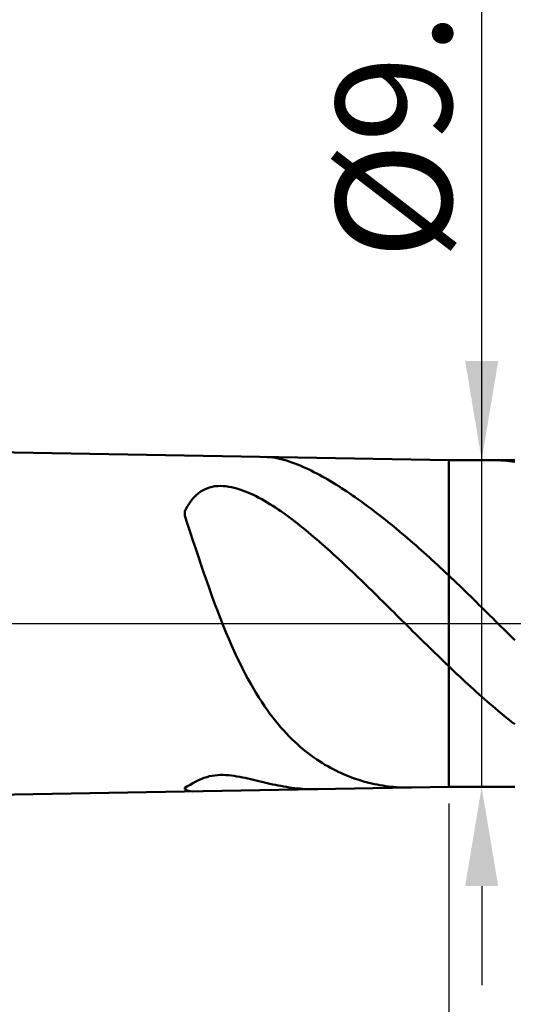
# Model space of a CAD drawing. Extents: x -20 to 260, y -35 to 45.
# Drawn here: x 190 to 205, y -12 to 18 of the extents above; entities that cross this region are included whole.
import ezdxf

# ---------------------------------------------------------------- set-up
doc = ezdxf.new("R2010")
doc.units = 0
doc.header["$MEASUREMENT"] = 0
doc.linetypes.add('LONGDASHDASH', pattern=[7, 4, -1, 1, -1])
doc.layers.get('Defpoints').update_dxf_attribs({"linetype": 'CONTINUOUS'})
for name, color, linetype, lineweight in [('1', 4, 'CONTINUOUS', 50), ('2', 7, 'CONTINUOUS', 25), ('4', 2, 'LONGDASHDASH', 25), ('NOCUT', 7, 'CONTINUOUS', 25), ('SK2', 7, 'CONTINUOUS', 25), ('SK4', 2, 'LONGDASHDASH', 25)]:
    doc.layers.add(name, color=color, linetype=linetype, lineweight=lineweight)
doc.styles.add('Monospac821 BT', font='txt', dxfattribs={"height": 3.5})
doc.dimstyles.get("Standard").update_dxf_attribs({"dimtxt": 3.5, "dimasz": 3, "dimexe": 1, "dimexo": 0.5, "dimgap": 0.8, "dimtad": 1, "dimtoh": 1, "dimzin": 1, "dimdsep": 46, "dimtxsty": 'Monospac821 BT', "dimcen": 2.5, "dimadec": 1, "dimazin": 0, "dimtfac": 1, "dimtdec": 4, "dimtix": 1, "dimtmove": 1, "dimatfit": 3, "dimfxl": 1, "dimtolj": 1, "dimtzin": 1, "dimarcsym": 0})

# ---------------------------------------------------------------- blocks, each defined once
blk = doc.blocks.new('*D0')
at = {"layer": 'Defpoints', "color": 0}
for p in [(220, 38), (0, 7), (220, 0)]:
    blk.add_point(p, dxfattribs=at)
at = {"layer": 'SK2', "color": 0, "lineweight": -2}
for p, q in [((0, 7.5), (0, 39)), ((220, 0.5), (220, 39)), ((3, 38), (217, 38))]:
    blk.add_line(p, q, dxfattribs=at)
at = {"layer": 'SK2', "color": 0}
for points in [[(3, 38.5), (3, 37.5), (0, 38)], [(217, 37.5), (217, 38.5), (220, 38)]]:
    blk.add_solid(points, dxfattribs=at)
at = {"layer": 'SK2', "color": 0, "linetype": 'ByBlock', "insert": (110, 40.61125), "char_height": 3.5, "attachment_point": 5}
blk.add_mtext('\\A1;220', dxfattribs=at)
blk = doc.blocks.new('*D7')
at = {"layer": '2', "color": 0, "lineweight": -2}
for p, q in [((204, 4.95), (204, 22.752)), ((204, 7.95), (204, 10.95)), ((204, -4.95), (204, 4.95)), ((204, -7.95), (204, -10.95))]:
    blk.add_line(p, q, dxfattribs=at)
at = {"layer": '2', "color": 0}
for points in [[(203.5, 7.95), (204.5, 7.95), (204, 4.95)], [(204.5, -7.95), (203.5, -7.95), (204, -4.95)]]:
    blk.add_solid(points, dxfattribs=at)
at = {"layer": 'Defpoints', "color": 0}
for p in [(203, 4.95), (204, 4.95), (203, -4.95)]:
    blk.add_point(p, dxfattribs=at)
at = {"layer": '2', "color": 0, "linetype": 'ByBlock', "insert": (201.338, 16.107), "char_height": 3.5, "attachment_point": 5, "rotation": 90}
blk.add_mtext('\\A1;%%c9.9', dxfattribs=at)
blk = doc.blocks.new('*D8')
at = {"layer": '2', "color": 0, "lineweight": -2}
for p, q in [((220, -0.5), (220, -26)), ((203, -5.45), (203, -26)), ((217, -25), (206, -25))]:
    blk.add_line(p, q, dxfattribs=at)
at = {"layer": '2', "color": 0}
for points in [[(206, -24.5), (206, -25.5), (203, -25)], [(217, -25.5), (217, -24.5), (220, -25)]]:
    blk.add_solid(points, dxfattribs=at)
at = {"layer": 'Defpoints', "color": 0}
for p in [(220, 0), (203, -4.95), (203, -25)]:
    blk.add_point(p, dxfattribs=at)
at = {"layer": '2', "color": 0, "linetype": 'ByBlock', "insert": (211.5, -22.4395), "char_height": 3.5, "attachment_point": 5}
blk.add_mtext('\\A1;17', dxfattribs=at)
blk = doc.blocks.new('*D9')
at = {"layer": '2', "color": 0, "lineweight": -2}
for p, q in [((220, -0.5), (220, -34)), ((60, -7.945), (60, -34)), ((217, -33), (63, -33))]:
    blk.add_line(p, q, dxfattribs=at)
at = {"layer": '2', "color": 0}
for points in [[(63, -32.5), (63, -33.5), (60, -33)], [(217, -33.5), (217, -32.5), (220, -33)]]:
    blk.add_solid(points, dxfattribs=at)
at = {"layer": 'Defpoints', "color": 0}
for p in [(220, 0), (60, -7.445), (60, -33)]:
    blk.add_point(p, dxfattribs=at)
at = {"layer": '2', "color": 0, "linetype": 'ByBlock', "insert": (140, -30.38875), "char_height": 3.5, "attachment_point": 5}
blk.add_mtext('\\A1;160', dxfattribs=at)
blk = doc.blocks.new('*D13')
at = {"layer": '2', "color": 0, "lineweight": -2}
for p, q in [((57.2, 8.5), (57.2, 31)), ((220, 0.5), (220, 31)), ((217, 30), (60.2, 30))]:
    blk.add_line(p, q, dxfattribs=at)
at = {"layer": '2', "color": 0}
for points in [[(60.2, 30.5), (60.2, 29.5), (57.2, 30)], [(217, 29.5), (217, 30.5), (220, 30)]]:
    blk.add_solid(points, dxfattribs=at)
at = {"layer": 'Defpoints', "color": 0}
for p in [(57.2, 30), (57.2, 8), (220, 0)]:
    blk.add_point(p, dxfattribs=at)
at = {"layer": '2', "color": 0, "linetype": 'ByBlock', "insert": (138.6, 32.61125), "char_height": 3.5, "attachment_point": 5}
blk.add_mtext('\\A1;162.8', dxfattribs=at)

msp = doc.modelspace()

# ---------------------------------------------------------------- linework, layer by layer
at = {"layer": '1'}
for p, q in [((203, 4.95), (60, 7.445)), ((197.5, 5.045), (197.435, 5.047)), ((197.583, 5.039), (197.5, 5.045)), ((197.667, 5.029), (197.583, 5.039)), ((197.75, 5.016), (197.667, 5.029)), ((197.833, 5), (197.75, 5.016)), ((197.917, 4.982), (197.833, 5)), ((198, 4.96), (197.917, 4.982)), ((198.083, 4.936), (198, 4.96)), ((198.167, 4.91), (198.083, 4.936)), ((198.25, 4.882), (198.167, 4.91)), ((198.333, 4.852), (198.25, 4.882)), ((198.417, 4.819), (198.333, 4.852)), ((198.5, 4.785), (198.417, 4.819)), ((198.583, 4.749), (198.5, 4.785)), ((205, 4.95), (203, 4.95)), ((203, 4.95), (203, -4.95)), ((204.333, 4.95), (204.299, 4.95)), ((204.417, 4.949), (204.333, 4.95)), ((204.5, 4.946), (204.417, 4.949)), ((204.583, 4.942), (204.5, 4.946)), ((204.667, 4.937), (204.583, 4.942)), ((204.75, 4.93), (204.667, 4.937)), ((204.833, 4.922), (204.75, 4.93)), ((204.917, 4.912), (204.833, 4.922)), ((205, 4.901), (204.917, 4.912)), ((198.667, 4.712), (198.583, 4.749)), ((198.75, 4.673), (198.667, 4.712)), ((198.833, 4.632), (198.75, 4.673)), ((198.917, 4.59), (198.833, 4.632)), ((199, 4.547), (198.917, 4.59)), ((199.083, 4.503), (199, 4.547)), ((199.167, 4.457), (199.083, 4.503)), ((199.25, 4.41), (199.167, 4.457)), ((199.333, 4.362), (199.25, 4.41)), ((199.417, 4.313), (199.333, 4.362)), ((199.5, 4.262), (199.417, 4.313)), ((199.583, 4.211), (199.5, 4.262)), ((199.667, 4.159), (199.583, 4.211)), ((195.333, 3.876), (195.417, 3.949)), ((195.417, 3.949), (195.5, 4.008)), ((195.5, 4.008), (195.583, 4.056)), ((195.583, 4.056), (195.667, 4.093)), ((195.667, 4.093), (195.75, 4.122)), ((195.75, 4.122), (195.833, 4.143)), ((195.833, 4.143), (195.917, 4.158)), ((195.917, 4.158), (196, 4.166)), ((196, 4.166), (196.083, 4.168)), ((196.083, 4.168), (196.167, 4.165)), ((196.167, 4.165), (196.25, 4.158)), ((196.25, 4.158), (196.333, 4.147)), ((196.333, 4.147), (196.417, 4.131)), ((196.417, 4.131), (196.5, 4.112)), ((196.5, 4.112), (196.583, 4.09)), ((196.583, 4.09), (196.667, 4.064)), ((196.667, 4.064), (196.75, 4.036)), ((196.75, 4.036), (196.833, 4.005)), ((196.833, 4.005), (196.917, 3.971)), ((196.917, 3.971), (197, 3.935)), ((197, 3.935), (197.083, 3.896)), ((197.083, 3.896), (197.167, 3.855)), ((199.75, 4.106), (199.667, 4.159)), ((199.833, 4.052), (199.75, 4.106)), ((199.917, 3.997), (199.833, 4.052)), ((200, 3.941), (199.917, 3.997)), ((200.083, 3.884), (200, 3.941)), ((200.167, 3.826), (200.083, 3.884)), ((195.083, 3.556), (195.167, 3.682)), ((195.167, 3.682), (195.25, 3.788)), ((195.25, 3.788), (195.333, 3.876)), ((197.167, 3.855), (197.25, 3.812)), ((197.25, 3.812), (197.333, 3.767)), ((197.333, 3.767), (197.417, 3.72)), ((197.417, 3.72), (197.5, 3.671)), ((197.5, 3.671), (197.583, 3.62)), ((197.583, 3.62), (197.667, 3.567)), ((200.25, 3.768), (200.167, 3.826)), ((200.333, 3.709), (200.25, 3.768)), ((200.417, 3.649), (200.333, 3.709)), ((200.5, 3.588), (200.417, 3.649)), ((200.583, 3.526), (200.5, 3.588)), ((195, 3.407), (195.083, 3.556)), ((195, 3.259), (195, 3.407)), ((197.667, 3.567), (197.75, 3.513)), ((197.75, 3.513), (197.833, 3.458)), ((197.833, 3.458), (197.917, 3.401)), ((197.917, 3.401), (198, 3.342)), ((198, 3.342), (198.083, 3.282)), ((198.083, 3.282), (198.167, 3.221)), ((200.667, 3.464), (200.583, 3.526)), ((200.75, 3.4), (200.667, 3.464)), ((200.833, 3.337), (200.75, 3.4)), ((200.917, 3.272), (200.833, 3.337)), ((195.083, 3.014), (195, 3.259)), ((195.167, 2.766), (195.083, 3.014)), ((198.167, 3.221), (198.25, 3.159)), ((198.25, 3.159), (198.333, 3.095)), ((198.333, 3.095), (198.417, 3.031)), ((198.417, 3.031), (198.5, 2.965)), ((201, 3.207), (200.917, 3.272)), ((201.083, 3.141), (201, 3.207)), ((201.167, 3.074), (201.083, 3.141)), ((201.25, 3.007), (201.167, 3.074)), ((201.333, 2.939), (201.25, 3.007)), ((195.25, 2.517), (195.167, 2.766)), ((198.5, 2.965), (198.583, 2.898)), ((198.583, 2.898), (198.667, 2.83)), ((198.667, 2.83), (198.75, 2.762)), ((198.75, 2.762), (198.833, 2.692)), ((198.833, 2.692), (198.917, 2.622)), ((201.417, 2.87), (201.333, 2.939)), ((201.5, 2.8), (201.417, 2.87)), ((201.583, 2.731), (201.5, 2.8)), ((201.667, 2.66), (201.583, 2.731)), ((195.333, 2.267), (195.25, 2.517)), ((198.917, 2.622), (199, 2.55)), ((199, 2.55), (199.083, 2.478)), ((199.083, 2.478), (199.167, 2.406)), ((199.167, 2.406), (199.25, 2.332)), ((201.75, 2.589), (201.667, 2.66)), ((201.833, 2.517), (201.75, 2.589)), ((201.917, 2.445), (201.833, 2.517)), ((202, 2.372), (201.917, 2.445)), ((195.417, 2.018), (195.333, 2.267)), ((199.25, 2.332), (199.333, 2.258)), ((199.333, 2.258), (199.417, 2.183)), ((199.417, 2.183), (199.5, 2.107)), ((199.5, 2.107), (199.583, 2.031)), ((202.083, 2.298), (202, 2.372)), ((202.167, 2.224), (202.083, 2.298)), ((202.25, 2.15), (202.167, 2.224)), ((202.333, 2.075), (202.25, 2.15)), ((195.5, 1.77), (195.417, 2.018)), ((199.583, 2.031), (199.667, 1.955)), ((199.667, 1.955), (199.75, 1.877)), ((199.75, 1.877), (199.833, 1.8)), ((199.833, 1.8), (199.917, 1.721)), ((202.417, 1.999), (202.333, 2.075)), ((202.5, 1.923), (202.417, 1.999)), ((202.583, 1.847), (202.5, 1.923)), ((202.667, 1.77), (202.583, 1.847)), ((195.583, 1.526), (195.5, 1.77)), ((195.667, 1.285), (195.583, 1.526)), ((199.917, 1.721), (200, 1.643)), ((200, 1.643), (200.083, 1.564)), ((200.083, 1.564), (200.167, 1.484)), ((202.75, 1.693), (202.667, 1.77)), ((202.833, 1.615), (202.75, 1.693)), ((202.917, 1.537), (202.833, 1.615)), ((203, 1.459), (202.917, 1.537)), ((195.75, 1.048), (195.667, 1.285)), ((200.167, 1.484), (200.25, 1.404)), ((200.25, 1.404), (200.333, 1.324)), ((200.333, 1.324), (200.417, 1.243)), ((200.417, 1.243), (200.5, 1.162)), ((203.083, 1.38), (203, 1.459)), ((203.167, 1.301), (203.083, 1.38)), ((203.25, 1.221), (203.167, 1.301)), ((203.333, 1.141), (203.25, 1.221)), ((195.833, 0.815), (195.75, 1.048)), ((200.5, 1.162), (200.583, 1.081)), ((200.583, 1.081), (200.667, 1)), ((200.667, 1), (200.75, 0.918)), ((200.75, 0.918), (200.833, 0.836)), ((203.417, 1.06), (203.333, 1.141)), ((203.5, 0.979), (203.417, 1.06)), ((203.583, 0.898), (203.5, 0.979)), ((203.667, 0.817), (203.583, 0.898)), ((195.917, 0.588), (195.833, 0.815)), ((200.833, 0.836), (200.917, 0.754)), ((200.917, 0.754), (201, 0.672)), ((201, 0.672), (201.083, 0.59)), ((203.75, 0.736), (203.667, 0.817)), ((203.833, 0.654), (203.75, 0.736)), ((203.917, 0.572), (203.833, 0.654)), ((196, 0.366), (195.917, 0.588)), ((196.083, 0.15), (196, 0.366)), ((201.083, 0.59), (201.167, 0.507)), ((201.167, 0.507), (201.25, 0.425)), ((201.25, 0.425), (201.333, 0.342)), ((201.333, 0.342), (201.417, 0.259)), ((204, 0.49), (203.917, 0.572)), ((204.083, 0.408), (204, 0.49)), ((204.167, 0.326), (204.083, 0.408)), ((204.25, 0.243), (204.167, 0.326)), ((196.167, -0.06), (196.083, 0.15)), ((201.417, 0.259), (201.5, 0.177)), ((201.5, 0.177), (201.583, 0.094)), ((201.583, 0.094), (201.667, 0.011)), ((201.667, 0.011), (201.75, -0.072)), ((204.333, 0.161), (204.25, 0.243)), ((204.417, 0.078), (204.333, 0.161)), ((204.5, -0.004), (204.417, 0.078)), ((196.25, -0.264), (196.167, -0.06)), ((196.333, -0.462), (196.25, -0.264)), ((201.75, -0.072), (201.833, -0.154)), ((201.833, -0.154), (201.917, -0.237)), ((201.917, -0.237), (202, -0.319)), ((204.583, -0.087), (204.5, -0.004)), ((204.667, -0.169), (204.583, -0.087)), ((204.75, -0.252), (204.667, -0.169)), ((204.833, -0.334), (204.75, -0.252)), ((196.417, -0.654), (196.333, -0.462)), ((202, -0.319), (202.083, -0.401)), ((202.083, -0.401), (202.167, -0.483)), ((202.167, -0.483), (202.25, -0.565)), ((202.25, -0.565), (202.333, -0.647)), ((204.917, -0.416), (204.833, -0.334)), ((205, -0.498), (204.917, -0.416)), ((196.5, -0.839), (196.417, -0.654)), ((196.583, -1.019), (196.5, -0.839)), ((202.333, -0.647), (202.417, -0.728)), ((202.417, -0.728), (202.5, -0.81)), ((202.5, -0.81), (202.583, -0.891)), ((202.583, -0.891), (202.667, -0.971)), ((196.667, -1.192), (196.583, -1.019)), ((196.75, -1.36), (196.667, -1.192)), ((202.667, -0.971), (202.75, -1.052)), ((202.75, -1.052), (202.833, -1.132)), ((202.833, -1.132), (202.917, -1.211)), ((196.833, -1.521), (196.75, -1.36)), ((202.917, -1.211), (203, -1.291)), ((203, -1.291), (203.083, -1.37)), ((203.083, -1.37), (203.167, -1.449)), ((203.167, -1.449), (203.25, -1.528)), ((196.917, -1.677), (196.833, -1.521)), ((197, -1.827), (196.917, -1.677)), ((203.25, -1.528), (203.333, -1.606)), ((203.333, -1.606), (203.417, -1.684)), ((203.417, -1.684), (203.5, -1.761)), ((203.5, -1.761), (203.583, -1.838)), ((197.083, -1.971), (197, -1.827)), ((197.167, -2.11), (197.083, -1.971)), ((203.583, -1.838), (203.667, -1.914)), ((203.667, -1.914), (203.75, -1.99)), ((203.75, -1.99), (203.833, -2.065)), ((203.833, -2.065), (203.917, -2.14)), ((197.25, -2.244), (197.167, -2.11)), ((197.333, -2.373), (197.25, -2.244)), ((197.417, -2.497), (197.333, -2.373)), ((203.917, -2.14), (204, -2.214)), ((204, -2.214), (204.083, -2.288)), ((204.083, -2.288), (204.167, -2.361)), ((204.167, -2.361), (204.25, -2.433)), ((197.5, -2.616), (197.417, -2.497)), ((197.583, -2.731), (197.5, -2.616)), ((204.25, -2.433), (204.333, -2.504)), ((204.333, -2.504), (204.417, -2.575)), ((204.417, -2.575), (204.5, -2.645)), ((204.5, -2.645), (204.583, -2.715)), ((197.667, -2.841), (197.583, -2.731)), ((197.75, -2.947), (197.667, -2.841)), ((197.833, -3.048), (197.75, -2.947)), ((204.583, -2.715), (204.667, -2.783)), ((204.667, -2.783), (204.75, -2.851)), ((204.75, -2.851), (204.833, -2.918)), ((204.833, -2.918), (204.917, -2.984)), ((197.917, -3.146), (197.833, -3.048)), ((198, -3.24), (197.917, -3.146)), ((198.083, -3.33), (198, -3.24)), ((204.917, -2.984), (205, -3.05)), ((198.167, -3.417), (198.083, -3.33)), ((198.25, -3.5), (198.167, -3.417)), ((198.333, -3.58), (198.25, -3.5)), ((198.417, -3.657), (198.333, -3.58)), ((198.5, -3.731), (198.417, -3.657)), ((198.583, -3.802), (198.5, -3.731)), ((198.667, -3.87), (198.583, -3.802)), ((198.75, -3.935), (198.667, -3.87)), ((198.833, -3.998), (198.75, -3.935)), ((198.917, -4.058), (198.833, -3.998)), ((199, -4.115), (198.917, -4.058)), ((199.083, -4.17), (199, -4.115)), ((199.167, -4.223), (199.083, -4.17)), ((199.25, -4.274), (199.167, -4.223)), ((199.333, -4.322), (199.25, -4.274)), ((199.417, -4.369), (199.333, -4.322)), ((199.5, -4.413), (199.417, -4.369)), ((199.583, -4.455), (199.5, -4.413)), ((199.667, -4.496), (199.583, -4.455)), ((195.333, -4.787), (195.417, -4.745)), ((195.417, -4.745), (195.5, -4.708)), ((195.5, -4.708), (195.583, -4.676)), ((195.583, -4.676), (195.667, -4.649)), ((195.667, -4.649), (195.75, -4.627)), ((195.75, -4.627), (195.833, -4.61)), ((195.833, -4.61), (195.917, -4.597)), ((195.917, -4.597), (196, -4.589)), ((196, -4.589), (196.083, -4.585)), ((196.083, -4.585), (196.167, -4.585)), ((196.167, -4.585), (196.25, -4.588)), ((196.25, -4.588), (196.333, -4.594)), ((196.333, -4.594), (196.417, -4.603)), ((196.417, -4.603), (196.5, -4.615)), ((196.5, -4.615), (196.583, -4.628)), ((196.583, -4.628), (196.667, -4.643)), ((196.667, -4.643), (196.75, -4.66)), ((196.75, -4.66), (196.833, -4.677)), ((196.833, -4.677), (196.917, -4.696)), ((196.917, -4.696), (197, -4.715)), ((197, -4.715), (197.083, -4.735)), ((197.083, -4.735), (197.167, -4.755)), ((197.167, -4.755), (197.25, -4.775)), ((199.75, -4.534), (199.667, -4.496)), ((199.833, -4.571), (199.75, -4.534)), ((199.917, -4.606), (199.833, -4.571)), ((200, -4.639), (199.917, -4.606)), ((200.083, -4.67), (200, -4.639)), ((200.167, -4.7), (200.083, -4.67)), ((200.25, -4.728), (200.167, -4.7)), ((200.333, -4.754), (200.25, -4.728)), ((200.417, -4.779), (200.333, -4.754)), ((60, -7.445), (203, -4.95)), ((195, -4.978), (195.083, -4.93)), ((195, -5.015), (195, -4.978)), ((195.083, -5.057), (195, -5.015)), ((195.083, -4.93), (195.167, -4.88)), ((195.167, -5.08), (195.083, -5.057)), ((195.167, -4.88), (195.25, -4.832)), ((195.25, -4.832), (195.333, -4.787)), ((197.25, -4.775), (197.333, -4.795)), ((197.333, -4.795), (197.417, -4.815)), ((197.417, -4.815), (197.5, -4.834)), ((197.5, -4.834), (197.583, -4.853)), ((197.583, -4.853), (197.667, -4.871)), ((197.667, -4.871), (197.75, -4.888)), ((197.75, -4.888), (197.833, -4.905)), ((197.833, -4.905), (197.917, -4.92)), ((197.917, -4.92), (198, -4.935)), ((198, -4.935), (198.083, -4.949)), ((198.083, -4.949), (198.167, -4.961)), ((198.167, -4.961), (198.25, -4.973)), ((198.25, -4.973), (198.333, -4.983)), ((198.333, -4.983), (198.417, -4.992)), ((198.417, -4.992), (198.5, -5)), ((198.5, -5), (198.583, -5.006)), ((198.583, -5.006), (198.667, -5.012)), ((198.667, -5.012), (198.75, -5.016)), ((198.75, -5.016), (198.833, -5.018)), ((198.833, -5.018), (198.917, -5.02)), ((198.917, -5.02), (199, -5.02)), ((199, -5.02), (199.047, -5.019)), ((200.5, -4.802), (200.417, -4.779)), ((200.583, -4.824), (200.5, -4.802)), ((200.667, -4.844), (200.583, -4.824)), ((200.75, -4.862), (200.667, -4.844)), ((200.833, -4.879), (200.75, -4.862)), ((200.917, -4.895), (200.833, -4.879)), ((201, -4.909), (200.917, -4.895)), ((201.083, -4.921), (201, -4.909)), ((201.167, -4.932), (201.083, -4.921)), ((201.25, -4.942), (201.167, -4.932)), ((201.333, -4.95), (201.25, -4.942)), ((201.417, -4.957), (201.333, -4.95)), ((201.5, -4.962), (201.417, -4.957)), ((201.583, -4.967), (201.5, -4.962)), ((201.667, -4.969), (201.583, -4.967)), ((201.75, -4.97), (201.667, -4.969)), ((201.833, -4.97), (201.75, -4.97)), ((201.87, -4.97), (201.833, -4.97)), ((203, -4.95), (205, -4.95)), ((195.241, -5.085), (195.167, -5.08))]:
    msp.add_line(p, q, dxfattribs=at)
at = {"layer": '4'}
msp.add_line((57.2, 0), (220, 0), dxfattribs=at)
at = {"layer": 'NOCUT'}
for p, q in [((203, 4.95), (60, 7.445)), ((205, 4.95), (203, 4.95)), ((57.2, 0), (205, 0))]:
    msp.add_line(p, q, dxfattribs=at)
at = {"layer": 'SK4'}
msp.add_line((-1, 0), (221, 0), dxfattribs=at)

# ---------------------------------------------------------------- dimensions: what is measured, and where the dimension line sits
at = {"layer": '2'}
for base, p2, override, picture, middle in [((57.2, 30), (57.2, 8), {"dimtoh": 0, "dimdec": 1, "dimtmove": 0}, '*D13', (138.6, 30)), ((60, -33), (60, -7.445), {"dimtoh": 0, "dimdec": 0, "dimtmove": 0}, '*D9', (140, -33)), ((203, -25), (203, -4.95), {"dimtoh": 0, "dimdec": 0, "dimtmove": 0}, '*D8', (211.5, -25))]:
    dim = msp.add_linear_dim(base=base, p1=(220, 0), p2=p2, dimstyle='STANDARD', override=override, dxfattribs=at)
    dim.commit()
    dim.dimension.update_dxf_attribs({"geometry": picture, "text_midpoint": middle, "dimtype": 160})
dim = msp.add_linear_dim(base=(204, 4.95), p1=(203, -4.95), p2=(203, 4.95), angle=270, text='%%c<>', dimstyle='STANDARD', override={"dimtoh": 0, "dimdec": 1, "dimse1": 1, "dimse2": 1, "dimtmove": 0}, dxfattribs=at)
dim.commit()
dim.dimension.update_dxf_attribs({"geometry": '*D7', "text_midpoint": (204, 16.107), "dimtype": 160})
at = {"layer": 'SK2'}
dim = msp.add_linear_dim(base=(220, 38), p1=(0, 7), p2=(220, 0), dimstyle='STANDARD', override={"dimtoh": 0, "dimdec": 0, "dimtmove": 0}, dxfattribs=at)
dim.commit()
dim.dimension.update_dxf_attribs({"geometry": '*D0', "text_midpoint": (110, 38), "dimtype": 160})

doc.saveas('drawing.dxf')
